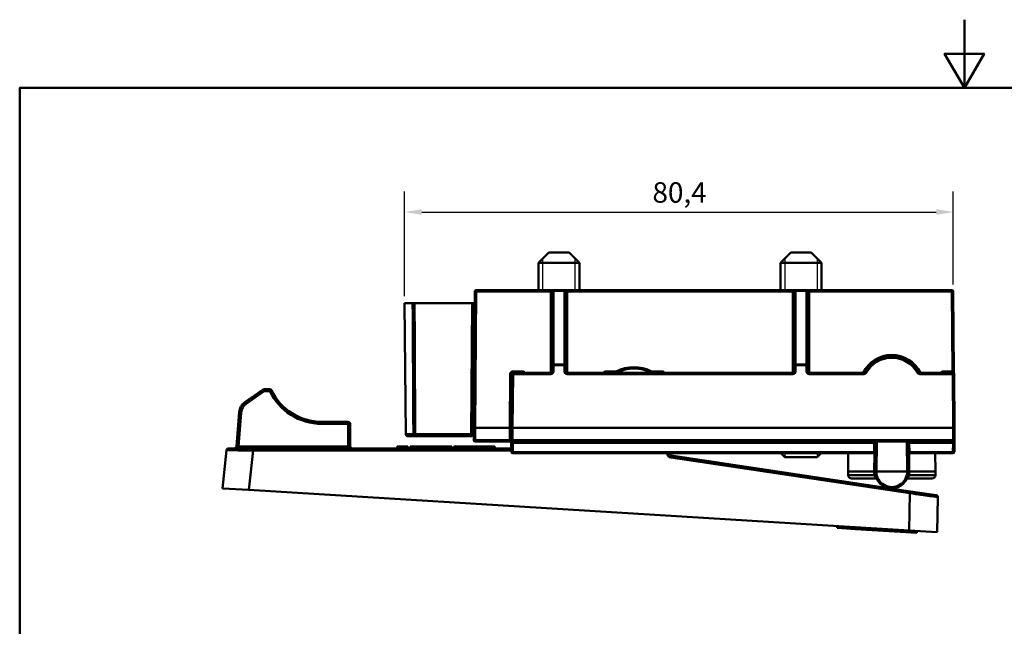
# Model space of a CAD drawing. Units: millimetres. Extents: x 0 to 297, y 0 to 210.
# Drawn here: x 10 to 154, y 121 to 210 of the extents above; entities that cross this region are included whole.
import ezdxf

# ---------------------------------------------------------------- set-up
doc = ezdxf.new("R2010")
doc.units = ezdxf.units.MM
for name, color, linetype, lineweight in [('Arêtes tangentes visibles(ISO)', 7, 'Continuous', 50), ('Arêtes visibles(ISO)', 7, 'Continuous', 50), ('Cotes(ISO)', 7, 'Continuous', 25), ('Filetages(ISO)', 7, 'Continuous', 25), ("Géométrie d'esquisse(ISO)", 7, 'Continuous', 50)]:
    doc.layers.add(name, color=color, linetype=linetype, lineweight=lineweight)
doc.styles.add('MANTION', font='arial.ttf')
doc.dimstyles.new('Plan commercial', dxfattribs={"dimtxt": 3, "dimasz": 2.5, "dimexe": 3, "dimexo": 1, "dimgap": 0.762, "dimtad": 1, "dimtoh": 1, "dimrnd": 1e-08, "dimtxsty": 'MANTION', "dimcen": 0.09, "dimdle": 10, "dimclrd": 7, "dimclre": 7, "dimclrt": 7, "dimazin": 2, "dimtfac": 0.5, "dimtmove": 0, "dimatfit": 3, "dimfxl": 1, "dimtolj": 1, "dimlwd": 25, "dimlwe": 25, "dimarcsym": 0})

# ---------------------------------------------------------------- blocks, each defined once
blk = doc.blocks.new('Cadres Cadre par défaut')
at = {"layer": "Géométrie d'esquisse(ISO)", "flags": 128}
for points in [[(148.5, 210), (148.5, 200), (145.61, 205), (151.39, 205), (148.5, 200)], [(10, 10), (10, 200), (287, 200), (287, 10), (10, 10)]]:
    blk.add_lwpolyline(points, dxfattribs=at)
blk = doc.blocks.new('*D5')
at = {"layer": 'Cotes(ISO)', "color": 7, "linetype": 'Continuous', "lineweight": 25, "transparency": 16777216}
for p, q in [((66.44, 169.48), (66.44, 184.82)), ((146.88, 171.18), (146.88, 184.82)), ((68.94, 181.82), (144.38, 181.82))]:
    blk.add_line(p, q, dxfattribs=at)
at = {"layer": 'Cotes(ISO)', "color": 7, "linetype": 'Continuous', "transparency": 16777216}
for points in [[(68.94, 182.24), (68.94, 181.41), (66.44, 181.82)], [(144.38, 182.24), (144.38, 181.41), (146.88, 181.82)]]:
    blk.add_solid(points, dxfattribs=at)
at = {"layer": 'Defpoints', "color": 0, "linetype": 'Continuous', "transparency": 16777216}
for p in [(146.88, 181.82), (146.88, 170.18), (66.44, 168.48)]:
    blk.add_point(p, dxfattribs=at)
at = {"layer": 'Cotes(ISO)', "color": 7, "linetype": 'Continuous', "lineweight": 25, "transparency": 16777216, "insert": (102.77, 186.19), "char_height": 3, "attachment_point": 1, "style": 'MANTION'}
blk.add_mtext('\\A1;80,4', dxfattribs=at)

msp = doc.modelspace()

# ---------------------------------------------------------------- linework, layer by layer
at = {"layer": 'Arêtes tangentes visibles(ISO)'}
for p, q in [((76.93, 170.18), (76.93, 170.38)), ((87.86, 170.38), (87.86, 170.18)), ((88.26, 170.38), (88.26, 170.28)), ((89.86, 170.28), (89.86, 170.38)), ((90.26, 170.18), (90.26, 170.38)), ((123.36, 170.38), (123.36, 170.18)), ((123.76, 170.38), (123.76, 170.28)), ((125.36, 170.28), (125.36, 170.38)), ((125.76, 170.18), (125.76, 170.38)), ((146.68, 170.18), (146.68, 170.38)), ((76.76, 150.18), (76.93, 170.18)), ((76.93, 170.18), (87.86, 170.18)), ((87.86, 170.18), (87.86, 158.28)), ((88.26, 170.28), (89.86, 170.28)), ((88.26, 159.47), (88.26, 170.28)), ((89.86, 170.28), (89.86, 159.47)), ((90.06, 170.18), (90.26, 170.18)), ((90.26, 170.18), (123.36, 170.18)), ((90.26, 158.28), (90.26, 170.18)), ((123.36, 170.18), (123.56, 170.18)), ((123.36, 170.18), (123.36, 158.28)), ((123.76, 159.47), (123.76, 170.28)), ((123.76, 170.28), (125.36, 170.28)), ((125.36, 170.28), (125.36, 159.47)), ((125.56, 170.18), (125.76, 170.18)), ((125.76, 170.18), (146.68, 170.18)), ((125.76, 158.28), (125.76, 170.18)), ((146.88, 170.18), (146.68, 170.18)), ((146.68, 170.18), (146.78, 158.48)), ((76.34, 168.48), (76.17, 149.28)), ((88.26, 159.47), (88.26, 159.37)), ((89.86, 159.47), (88.26, 159.47)), ((88.26, 159.37), (89.86, 159.37)), ((88.26, 158.48), (88.26, 159.37)), ((89.86, 159.37), (89.86, 159.47)), ((89.86, 159.37), (89.86, 158.48)), ((123.76, 159.47), (123.76, 159.37)), ((125.36, 159.47), (123.76, 159.47)), ((123.76, 159.37), (125.36, 159.37)), ((123.76, 158.48), (123.76, 159.37)), ((125.36, 159.37), (125.36, 159.47)), ((125.36, 159.37), (125.36, 158.48)), ((81.93, 158.08), (81.86, 150.18)), ((82.26, 150.18), (82.33, 158.08)), ((82.33, 158.48), (82.33, 158.28)), ((83.72, 158.48), (82.33, 158.48)), ((82.33, 158.08), (82.33, 158.28)), ((82.33, 158.08), (87.86, 158.08)), ((83.72, 158.28), (83.72, 158.48)), ((87.86, 158.28), (87.86, 158.08)), ((90.26, 158.08), (90.26, 158.28)), ((90.26, 158.08), (123.36, 158.08)), ((95.95, 158.28), (95.95, 158.48)), ((97.46, 158.48), (95.95, 158.48)), ((97.55, 158.3), (97.46, 158.48)), ((97.46, 158.48), (97.46, 158.28)), ((102.65, 158.48), (102.56, 158.3)), ((102.65, 158.28), (102.65, 158.48)), ((104.17, 158.48), (102.65, 158.48)), ((104.17, 158.28), (104.17, 158.48)), ((123.36, 158.28), (123.36, 158.08)), ((125.76, 158.08), (125.76, 158.28)), ((125.76, 158.08), (133.76, 158.08)), ((133.76, 158.08), (133.76, 158.28)), ((141.96, 158.08), (141.96, 158.28)), ((141.96, 158.08), (146.79, 158.08)), ((145.4, 158.28), (145.4, 158.48)), ((146.78, 158.48), (145.4, 158.48)), ((146.98, 158.48), (146.78, 158.48)), ((146.78, 158.48), (146.79, 158.28)), ((146.79, 158.28), (146.79, 158.08)), ((146.79, 158.08), (146.86, 150.18)), ((43.19, 153.72), (45.85, 155.59)), ((45.85, 155.88), (45.85, 155.59)), ((45.85, 155.59), (46.67, 155.59)), ((46.67, 155.59), (46.67, 155.88)), ((42.08, 147.48), (42.47, 152.47)), ((54.26, 150.79), (54.26, 151.08)), ((54.26, 150.79), (58.16, 150.79)), ((58.16, 150.79), (58.16, 151.08)), ((58.16, 150.79), (58.16, 147.48)), ((76.77, 148.38), (76.76, 150.18)), ((81.86, 150.18), (81.87, 148.38)), ((82.27, 148.38), (82.26, 150.18)), ((146.86, 150.18), (146.84, 148.38)), ((66.61, 149.28), (67.72, 149.28)), ((68, 149.28), (68, 148.98)), ((76.17, 149.28), (68, 149.28)), ((76.17, 148.98), (76.17, 149.28)), ((42.08, 147.48), (42.08, 147.18)), ((58.16, 147.48), (42.08, 147.48)), ((58.16, 147.18), (58.16, 147.48)), ((66.12, 147.18), (66.12, 147.48)), ((71.72, 147.18), (71.72, 147.48)), ((72.56, 147.18), (72.56, 147.48)), ((76.37, 147.18), (76.37, 147.48)), ((76.77, 148.18), (76.77, 148.38)), ((81.87, 148.38), (76.77, 148.38)), ((78.4, 147.18), (78.4, 147.48)), ((79.05, 147.18), (79.05, 147.48)), ((81.87, 148.18), (81.87, 148.38)), ((146.84, 148.38), (82.27, 148.38)), ((82.27, 148.38), (82.27, 148.18)), ((82.28, 148.03), (82.27, 148.18)), ((82.28, 148.03), (135.29, 148.03)), ((82.29, 146.63), (82.28, 148.03)), ((135.61, 143.81), (135.65, 148.18)), ((140.07, 148.18), (140.11, 143.81)), ((140.43, 148.03), (146.84, 148.03)), ((146.84, 148.03), (146.83, 146.63)), ((146.84, 148.18), (146.84, 148.38)), ((146.84, 148.18), (146.84, 148.03)), ((43.61, 141.1), (44.21, 146.89)), ((44.21, 146.89), (82.09, 146.89)), ((135.27, 146.63), (82.29, 146.63)), ((82.29, 146.63), (82.29, 146.48)), ((104.96, 146.48), (104.96, 146.48)), ((105.47, 145.86), (140.53, 140.62)), ((146.83, 146.63), (140.44, 146.63)), ((146.83, 146.48), (146.83, 146.63)), ((131.46, 143.28), (135.33, 143.28)), ((140.38, 143.28), (144.25, 143.28)), ((140.53, 140.62), (140.43, 135.18))]:
    msp.add_line(p, q, dxfattribs=at)
for centre, radius, start, end in [((137.86, 156.18), 4.7, 26.5391, 153.4609), ((137.86, 156.18), 4.3, 29.2986, 150.7014), ((100.06, 153.18), 5.9, 63.9362, 116.0638), ((82.33, 158.08), 0.4, 90, 179.5), ((83.72, 158.08), 0.4, 30.2891, 90), ((87.86, 158.48), 0.4, 270, 0), ((90.26, 158.48), 0.4, 180, 270), ((95.95, 158.08), 0.4, 90, 150), ((104.17, 158.08), 0.4, 30, 90), ((123.36, 158.48), 0.4, 270, 0), ((125.76, 158.48), 0.4, 180, 270), ((133.76, 158.48), 0.4, 270, 330.7014), ((141.96, 158.48), 0.4, 209.2986, 270), ((145.4, 158.08), 0.4, 90, 150), ((54.26, 159.19), 8.4, 205.3769, 270), ((44.17, 152.33), 1.7, 125, 175.5), ((105.56, 146.45), 0.6, 177.5, 261.5), ((137.86, 143.79), 2.25, 179.5, 180.0889), ((137.86, 143.78), 2.25, 179.9111, 0.0889), ((137.86, 143.79), 2.25, 359.9111, 0.5)]:
    msp.add_arc(centre, radius, start, end, dxfattribs=at)
for centre, major_axis, ratio, start_param, end_param in [((76.93, 170.18), (-0.2, 0.002), 0.008726, 4.712465, 6.283185), ((87.86, 170.18), (0.2, 0), 0.008727, 0, 1.570796), ((88.26, 170.18), (-0.2, 0), 0.487645, 4.712389, 6.283185), ((89.86, 170.18), (0.2, 0), 0.487645, 0, 1.570796), ((123.76, 170.18), (-0.2, 0), 0.487645, 4.712389, 6.283185), ((125.36, 170.18), (0.2, 0), 0.487645, 0, 1.570796), ((88.26, 159.37), (-0.2, 0), 0.487645, 4.712389, 6.283185), ((88.26, 159.37), (-0.2, 0), 0.008727, 4.712389, 6.283185), ((89.86, 159.37), (0.2, 0), 0.487645, 0, 1.570796), ((89.86, 159.37), (0.2, 0), 0.008727, 0, 1.570796), ((123.76, 159.37), (-0.2, 0), 0.487645, 4.712389, 6.283185), ((123.76, 159.37), (-0.2, 0), 0.008727, 4.712389, 6.283185), ((125.36, 159.37), (0.2, 0), 0.487645, 0, 1.570796), ((125.36, 159.37), (0.2, 0), 0.008727, 0, 1.570796), ((81.93, 158.08), (0.2, -0.002), 0.008726, 4.712465, 6.283185), ((82.33, 158.08), (-0.2, 0.002), 0.008726, 4.712465, 6.283185), ((88.26, 158.48), (-0.2, 0), 0.008727, 4.712389, 6.283185), ((89.86, 158.48), (0.2, 0), 0.008727, 0, 1.570796), ((123.76, 158.48), (-0.2, 0), 0.008727, 4.712389, 6.283185), ((125.36, 158.48), (0.2, 0), 0.008727, 0, 1.570796), ((134.11, 158.28), (-0.174, 0.098), 0.00761, 4.716659, 6.283185), ((141.61, 158.28), (0.174, 0.098), 0.00761, 0, 1.566526), ((146.79, 158.08), (0.2, 0.002), 0.008726, 0, 1.57072), ((45.85, 155.58), (-0.172, 0.246), 0.010011, 4.726686, 6.283185), ((46.67, 155.58), (0.271, 0.129), 0.015769, 0, 1.563317), ((43.19, 153.72), (-0.172, 0.246), 0.010011, 4.726686, 6.283185), ((76.81, 153.27), (-0.3, 0.003), 0.017452, 5.542793, 6.283185), ((42.47, 152.46), (-0.299, 0.024), 0.017399, 4.713758, 6.283185), ((58.16, 150.78), (0.3, 0), 0.017452, 0, 1.570796), ((68, 149.28), (-0.3, -0.002), 0.008726, 0.390548, 1.570745), ((68, 149.28), (0, -0.3), 0.9247, 4.721116, 6.283185), ((76.17, 149.28), (0.3, -0.003), 0.008726, 4.712465, 6.283185), ((42.08, 147.48), (-0.303, -0.024), 0.016978, 6.280512, 7.849939), ((58.16, 147.48), (-0.3, 0), 0.017452, 1.570796, 3.141593), ((76.77, 148.38), (-0.2, -0.002), 0.008726, 0, 1.57072), ((81.87, 148.38), (-0.2, 0.002), 0.008724, 1.571025, 3.141745), ((82.27, 148.38), (-0.2, -0.002), 0.008726, 0, 1.57072), ((82.28, 148.08), (-0.2, -0.002), 0.25881, 0, 1.568538), ((146.84, 148.38), (0.2, -0.002), 0.008726, 4.712465, 6.283185), ((146.84, 148.08), (0.2, -0.002), 0.25881, 4.714648, 6.283185), ((44.33, 146.88), (-4.02, 0.03), 0.003154, 4.740116, 6.282879), ((44.22, 146.88), (0, 0.3), 0.023464, 0, 1.525646), ((82.29, 146.68), (-0.2, -0.002), 0.25881, 0, 1.568538), ((104.97, 146.46), (0.3, -0.013), 0.044083, 0, 1.596186), ((105.48, 145.84), (0.044, 0.297), 0.02988, 0, 1.529611), ((146.83, 146.68), (0.2, -0.002), 0.25881, 4.714648, 6.283185), ((135.21, 143.81), (0.2, -0.002), 0.005702, 5.125606, 6.283185), ((135.26, 143.28), (0.196, 0.038), 0.072453, 5.111696, 6.283185), ((135.61, 143.81), (-0.2, 0.002), 0.017452, 4.712541, 6.283185), ((140.11, 143.81), (0.2, 0.002), 0.017452, 0, 1.570644), ((140.46, 143.28), (-0.196, 0.038), 0.072453, 0, 1.171489), ((140.51, 143.81), (-0.2, -0.002), 0.005702, 0, 1.15758), ((140.53, 140.6), (0.044, 0.297), 0.02988, 0, 1.529611), ((140.62, 140.59), (3.99, -0.56), 0.003306, 0.000403, 1.595426)]:
    msp.add_ellipse(centre, major_axis=major_axis, ratio=ratio, start_param=start_param, end_param=end_param, dxfattribs=at)
for points, knots in [([(67.61, 168.48), (67.62, 166.9), (67.63, 165.32), (67.65, 162.07), (67.66, 160.39), (67.67, 158.71), (67.68, 157.04), (67.69, 155.37), (67.71, 152.22), (67.71, 150.75), (67.72, 149.28)], [-1.980109, -1.980109, -1.980109, -1.980109, -1.506617, -1.506617, -1.003123, -1.003123, -1.003123, -0.501561, -0.501561, -0.059741, -0.059741, -0.059741, -0.059741]), ([(68, 149.28), (67.99, 150.75), (67.98, 152.22), (67.96, 155.37), (67.95, 157.04), (67.95, 158.71), (67.94, 160.39), (67.93, 162.07), (67.91, 165.32), (67.9, 166.9), (67.89, 168.48)], [0.059741, 0.059741, 0.059741, 0.059741, 0.501561, 0.501561, 1.003123, 1.003123, 1.003123, 1.506617, 1.506617, 1.980109, 1.980109, 1.980109, 1.980109]), ([(135.33, 148.18), (135.32, 148.08), (135.32, 147.97), (135.31, 146.51), (135.3, 145.16), (135.29, 143.81)], [-0.4373808, -0.4373808, -0.4373808, -0.4373808, -0.4060345, -0.4060345, 0, 0, 0, 0]), ([(140.43, 143.81), (140.42, 145.16), (140.4, 146.51), (140.39, 147.97), (140.39, 148.08), (140.39, 148.18)], [-0.8120691, -0.8120691, -0.8120691, -0.8120691, -0.4060345, -0.4060345, -0.3746882, -0.3746882, -0.3746882, -0.3746882]), ([(135.29, 143.79), (135.29, 143.73), (135.29, 143.68), (135.3, 143.51), (135.31, 143.39), (135.33, 143.28)], [-0.86294249, -0.86294249, -0.86294249, -0.86294249, -0.84698042, -0.84698042, -0.81215367, -0.81215367, -0.81215367, -0.81215367]), ([(135.33, 143.28), (135.34, 143.25), (135.35, 143.22), (135.38, 143.13), (135.4, 143.08), (135.44, 142.98), (135.46, 142.92), (135.5, 142.83), (135.51, 142.8), (135.5, 142.79), (135.5, 142.79), (135.49, 142.79)], [0, 0, 0, 0, 0.0139744, 0.0139744, 0.0363335, 0.0363335, 0.0654004, 0.0654004, 0.1031873, 0.1031873, 0.1114019, 0.1114019, 0.1114019, 0.1114019]), ([(140.22, 142.79), (140.22, 142.79), (140.21, 142.79), (140.21, 142.8), (140.21, 142.82), (140.23, 142.87), (140.25, 142.91), (140.3, 143.03), (140.33, 143.11), (140.36, 143.22), (140.37, 143.25), (140.38, 143.28)], [0, 0, 0, 0, 0.0133335, 0.0133335, 0.0346672, 0.0346672, 0.062401, 0.062401, 0.0984549, 0.0984549, 0.1114013, 0.1114013, 0.1114013, 0.1114013]), ([(140.38, 143.28), (140.4, 143.39), (140.42, 143.51), (140.43, 143.68), (140.43, 143.73), (140.43, 143.79)], [-0.07314154, -0.07314154, -0.07314154, -0.07314154, -0.03831479, -0.03831479, -0.02235272, -0.02235272, -0.02235272, -0.02235272])]:
    msp.add_open_spline(points, degree=3, knots=knots, dxfattribs=at)
for points in [[(135.29, 143.81), (135.29, 143.8), (135.29, 143.79), (135.29, 143.79)], [(140.43, 143.79), (140.43, 143.79), (140.43, 143.8), (140.43, 143.81)]]:
    msp.add_open_spline(points, degree=3, dxfattribs=at)
at = {"layer": 'Arêtes visibles(ISO)'}
for p, q in [((87.56, 175.89), (86.06, 174.39)), ((87.56, 175.89), (90.56, 175.89)), ((90.56, 175.89), (92.06, 174.39)), ((123.06, 175.89), (121.56, 174.39)), ((123.06, 175.89), (126.06, 175.89)), ((126.06, 175.89), (127.56, 174.39)), ((92.06, 174.39), (86.06, 174.39)), ((86.06, 174.39), (86.06, 170.38)), ((92.06, 174.39), (92.06, 170.38)), ((127.56, 174.39), (121.56, 174.39)), ((121.56, 174.39), (121.56, 170.38)), ((127.56, 174.39), (127.56, 170.38)), ((87.86, 170.38), (76.93, 170.38)), ((88.26, 170.38), (87.86, 170.38)), ((89.86, 170.38), (88.26, 170.38)), ((90.26, 170.38), (89.86, 170.38)), ((123.36, 170.38), (90.26, 170.38)), ((123.76, 170.38), (123.36, 170.38)), ((125.36, 170.38), (123.76, 170.38)), ((125.76, 170.38), (125.36, 170.38)), ((146.68, 170.38), (125.76, 170.38)), ((76.73, 170.18), (76.56, 150.18)), ((88.06, 170.18), (88.06, 159.37)), ((90.06, 159.37), (90.06, 170.18)), ((123.56, 170.18), (123.56, 159.37)), ((125.56, 159.37), (125.56, 170.18)), ((146.98, 158.48), (146.88, 170.18)), ((66.44, 168.48), (67.61, 168.48)), ((66.61, 149.28), (66.44, 168.48)), ((67.89, 168.48), (67.61, 168.48)), ((67.89, 168.48), (76.34, 168.48)), ((76.34, 168.48), (76.64, 168.48)), ((76.47, 149.28), (76.64, 168.48)), ((76.72, 168.48), (76.64, 168.48)), ((88.06, 159.37), (88.06, 158.48)), ((90.06, 158.48), (90.06, 159.37)), ((123.56, 159.37), (123.56, 158.48)), ((125.56, 158.48), (125.56, 159.37)), ((82.13, 158.08), (82.06, 150.18)), ((87.86, 158.28), (82.33, 158.28)), ((123.36, 158.28), (90.26, 158.28)), ((133.76, 158.28), (125.76, 158.28)), ((146.79, 158.28), (141.96, 158.28)), ((146.99, 158.08), (146.98, 158.48)), ((147.06, 150.18), (146.99, 158.08)), ((45.68, 155.83), (43.02, 153.96)), ((46.67, 155.88), (45.85, 155.88)), ((42.17, 152.48), (41.78, 147.46)), ((58.16, 151.08), (54.26, 151.08)), ((58.46, 147.48), (58.46, 150.78)), ((76.56, 150.18), (76.57, 148.38)), ((76.76, 150.18), (81.86, 150.18)), ((82.06, 150.18), (82.07, 148.38)), ((82.26, 150.18), (146.86, 150.18)), ((147.04, 148.38), (147.06, 150.18)), ((68, 148.98), (66.91, 148.98)), ((68, 148.98), (76.17, 148.98)), ((66.12, 147.48), (65.32, 147.48)), ((65.32, 147.18), (65.32, 147.48)), ((66.92, 147.48), (66.12, 147.48)), ((66.92, 147.18), (66.92, 147.48)), ((67.25, 147.48), (67.24, 147.48)), ((67.24, 147.18), (67.24, 147.48)), ((68.14, 147.48), (67.25, 147.48)), ((67.25, 147.18), (67.25, 147.48)), ((68.59, 147.48), (68.14, 147.48)), ((68.14, 147.18), (68.14, 147.48)), ((68.85, 147.48), (68.59, 147.48)), ((68.59, 147.18), (68.59, 147.48)), ((69.36, 147.48), (68.85, 147.48)), ((68.85, 147.18), (68.85, 147.48)), ((69.92, 147.48), (69.36, 147.48)), ((69.36, 147.18), (69.36, 147.48)), ((69.94, 147.48), (69.92, 147.48)), ((69.92, 147.18), (69.92, 147.48)), ((71.31, 147.48), (69.94, 147.48)), ((69.94, 147.18), (69.94, 147.48)), ((71.39, 147.48), (71.31, 147.48)), ((71.31, 147.18), (71.31, 147.48)), ((71.41, 147.48), (71.39, 147.48)), ((71.39, 147.18), (71.39, 147.48)), ((71.41, 147.18), (71.41, 147.48)), ((71.72, 147.48), (71.41, 147.48)), ((71.74, 147.48), (71.72, 147.48)), ((71.81, 147.48), (71.74, 147.48)), ((71.74, 147.18), (71.74, 147.48)), ((72.56, 147.48), (71.81, 147.48)), ((71.81, 147.18), (71.81, 147.48)), ((73.31, 147.48), (72.56, 147.48)), ((73.37, 147.48), (73.31, 147.48)), ((73.31, 147.18), (73.31, 147.48)), ((73.37, 147.18), (73.37, 147.48)), ((73.69, 147.48), (73.67, 147.48)), ((73.67, 147.18), (73.67, 147.48)), ((75.06, 147.48), (73.69, 147.48)), ((73.69, 147.18), (73.69, 147.48)), ((75.14, 147.48), (75.06, 147.48)), ((75.06, 147.18), (75.06, 147.48)), ((75.16, 147.48), (75.14, 147.48)), ((75.14, 147.18), (75.14, 147.48)), ((75.16, 147.18), (75.16, 147.48)), ((75.52, 147.48), (75.16, 147.48)), ((75.63, 147.48), (75.52, 147.48)), ((75.52, 147.18), (75.52, 147.48)), ((76.37, 147.48), (75.63, 147.48)), ((75.63, 147.18), (75.63, 147.48)), ((77.01, 147.48), (76.37, 147.48)), ((76.77, 148.18), (81.87, 148.18)), ((77.06, 147.48), (77.01, 147.48)), ((77.01, 147.18), (77.01, 147.48)), ((77.06, 147.18), (77.06, 147.48)), ((77.21, 147.48), (77.06, 147.48)), ((78.05, 147.48), (77.21, 147.48)), ((77.21, 147.18), (77.21, 147.48)), ((78.05, 147.18), (78.05, 147.48)), ((78.4, 147.48), (78.1, 147.48)), ((78.1, 147.18), (78.1, 147.48)), ((79.05, 147.48), (78.4, 147.48)), ((79.68, 147.48), (79.05, 147.48)), ((79.68, 147.18), (79.68, 147.48)), ((81.87, 148.18), (82.07, 148.18)), ((82.07, 148.38), (82.08, 148.08)), ((82.08, 148.08), (82.09, 146.68)), ((82.27, 148.18), (146.84, 148.18)), ((135.27, 146.63), (135.29, 148.03)), ((135.29, 148.03), (135.29, 148.18)), ((135.45, 148.18), (135.41, 143.81)), ((140.31, 143.81), (140.27, 148.18)), ((140.43, 148.18), (140.43, 148.03)), ((140.43, 148.03), (140.44, 146.63)), ((147.03, 146.68), (147.04, 148.08)), ((147.04, 148.08), (147.04, 148.38)), ((40.31, 146.91), (39.72, 141.34)), ((40.61, 147.18), (44.22, 147.18)), ((82.08, 147.18), (44.22, 147.18)), ((82.29, 146.48), (135.27, 146.48)), ((105.27, 146.45), (105.27, 146.48)), ((140.58, 140.9), (105.52, 146.14)), ((122.17, 145.89), (121.58, 146.48)), ((126.94, 145.89), (122.17, 145.89)), ((126.94, 145.89), (127.53, 146.48)), ((131.48, 146.48), (131.46, 143.79)), ((135.27, 146.63), (135.27, 146.48)), ((140.44, 146.48), (140.44, 146.63)), ((140.44, 146.48), (146.83, 146.48)), ((144.23, 146.48), (144.26, 143.79)), ((135.29, 143.79), (131.46, 143.79)), ((131.46, 143.28), (131.46, 143.79)), ((135.61, 143.79), (135.41, 143.79)), ((135.61, 143.79), (140.11, 143.79)), ((140.11, 143.79), (140.31, 143.79)), ((144.26, 143.79), (140.43, 143.79)), ((144.25, 143.28), (144.26, 143.79)), ((135.49, 142.79), (131.96, 142.79)), ((143.75, 142.79), (140.22, 142.79)), ((43.61, 141.1), (39.72, 141.34)), ((43.61, 141.1), (140.43, 135.18)), ((140.58, 140.9), (144.36, 140.34)), ((144.53, 134.93), (144.62, 140.03)), ((129.85, 135.83), (129.83, 135.53)), ((129.83, 135.53), (132.53, 135.36)), ((132.55, 135.66), (132.53, 135.36)), ((132.53, 135.36), (141.51, 134.82)), ((144.53, 134.93), (140.43, 135.18)), ((141.53, 135.11), (141.51, 134.82))]:
    msp.add_line(p, q, dxfattribs=at)
for centre, radius, start, end in [((76.93, 170.18), 0.2, 90, 179.5), ((88.26, 170.18), 0.2, 90, 180), ((89.86, 170.18), 0.2, 0, 90), ((123.76, 170.18), 0.2, 90, 180), ((125.36, 170.18), 0.2, 0, 90), ((146.68, 170.18), 0.2, 0.5, 90), ((137.86, 156.18), 4.5, 29.2986, 150.7014), ((100.06, 153.18), 5.7, 63.9362, 116.0638), ((82.33, 158.08), 0.2, 90, 179.5), ((87.86, 158.48), 0.2, 270, 0), ((90.26, 158.48), 0.2, 180, 270), ((97.46, 158.48), 0.2, 270, 296.0638), ((102.65, 158.48), 0.2, 243.9362, 270), ((123.36, 158.48), 0.2, 270, 0), ((125.76, 158.48), 0.2, 180, 270), ((133.76, 158.48), 0.2, 270, 330.7014), ((141.96, 158.48), 0.2, 209.2986, 270), ((146.79, 158.08), 0.2, 0.5, 90), ((45.85, 155.58), 0.3, 90, 125), ((46.67, 155.58), 0.3, 25.3769, 90), ((54.26, 159.18), 8.1, 205.3769, 270), ((44.17, 152.33), 2, 125, 175.5), ((76.8, 152.68), 0.3, 137.0786, 179.5), ((58.16, 150.78), 0.3, 0, 90), ((66.91, 149.28), 0.3, 180.5, 270), ((76.17, 149.28), 0.3, 270, 359.5), ((41.48, 147.48), 0.3, 270, 355.5), ((58.76, 147.48), 0.3, 180, 270), ((76.77, 148.38), 0.2, 180.5, 270), ((82.27, 148.38), 0.2, 180.5, 270), ((146.84, 148.38), 0.2, 270, 359.5), ((40.61, 146.88), 0.3, 90, 174), ((82.29, 146.68), 0.2, 180.5, 270), ((105.57, 146.44), 0.3, 177.5, 261.5), ((146.83, 146.68), 0.2, 270, 359.5), ((131.96, 143.29), 0.5, 180.5, 270), ((137.86, 143.79), 2.45, 179.5, 180), ((137.86, 143.79), 2.45, 180, 360), ((137.86, 143.79), 2.45, 360, 0.5), ((143.75, 143.29), 0.5, 270, 359.5), ((135.49, 142.59), 0.2, 26.9254, 90), ((140.22, 142.59), 0.2, 90, 153.0746), ((144.32, 140.04), 0.3, 359, 81.5)]:
    msp.add_arc(centre, radius, start, end, dxfattribs=at)
for centre, major_axis, start_param, end_param in [((76.76, 150.18), (-0.2, 0.002), 4.712465, 6.283185), ((81.86, 150.18), (0.2, -0.002), 4.712465, 6.283185), ((82.26, 150.18), (-0.2, -0.002), 0, 1.57072), ((146.86, 150.18), (0.2, 0.002), 0, 1.57072)]:
    msp.add_ellipse(centre, major_axis=major_axis, ratio=0.008726, start_param=start_param, end_param=end_param, dxfattribs=at)
for points, knots in [([(135.29, 143.79), (135.31, 143.79), (135.33, 143.79), (135.37, 143.79), (135.38, 143.79), (135.4, 143.79), (135.41, 143.79), (135.41, 143.79), (135.41, 143.79), (135.41, 143.79)], [0, 0, 0, 0, 0.00781273, 0.00781273, 0.01562584, 0.01562584, 0.02311666, 0.02311666, 0.02322413, 0.02322413, 0.02322413, 0.02322413]), ([(140.43, 143.79), (140.4, 143.79), (140.38, 143.79), (140.35, 143.79), (140.33, 143.79), (140.31, 143.79), (140.31, 143.79), (140.31, 143.79), (140.31, 143.79), (140.31, 143.79)], [-0.0231167, -0.0231167, -0.0231167, -0.0231167, -0.01530395, -0.01530395, -0.00749083, -0.00749083, 0, 0, 0.00010747, 0.00010747, 0.00010747, 0.00010747])]:
    msp.add_open_spline(points, degree=3, knots=knots, dxfattribs=at)
at = {"layer": 'Filetages(ISO)'}
for p, q in [((86.66, 174.99), (86.66, 170.38)), ((91.46, 170.38), (91.46, 174.99)), ((122.16, 174.99), (122.16, 170.38)), ((126.96, 170.38), (126.96, 174.99)), ((122.16, 146.48), (122.16, 145.91)), ((126.96, 145.91), (126.96, 146.48))]:
    msp.add_line(p, q, dxfattribs=at)

# ---------------------------------------------------------------- block references
msp.add_blockref('Cadres Cadre par défaut', (0, 0))

# ---------------------------------------------------------------- dimensions: what is measured, and where the dimension line sits
at = {"layer": 'Cotes(ISO)', "color": 7, "linetype": 'Continuous', "lineweight": 25}
dim = msp.add_linear_dim(base=(146.88, 181.82), p1=(66.44, 168.48), p2=(146.88, 170.18), angle=180, dimstyle='Plan commercial', override={"dimgap": 0.762, "dimtoh": 0, "dimdec": 1, "dimtol": 0, "dimlim": 0, "dimtp": 0, "dimtm": 0, "dimtdec": 2, "dimtofl": 0, "dimatfit": 1}, dxfattribs=at)
dim.commit()
dim.dimension.update_dxf_attribs({"geometry": '*D5', "text_midpoint": (106.66, 181.82), "dimtype": 160})

doc.saveas('drawing.dxf')
